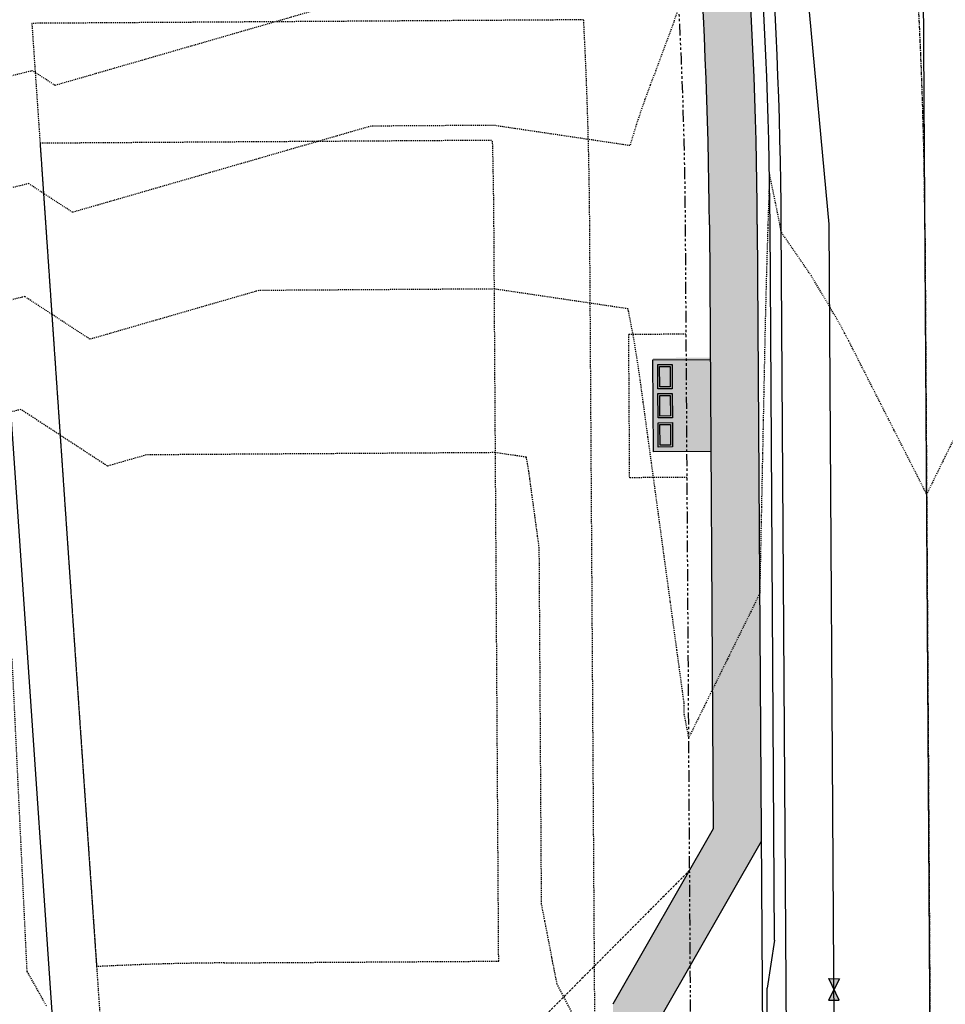
# Model space of a CAD drawing. Units: feet. Extents: x 3247972 to 3253996, y 1400884 to 1410814.
# Drawn here: x 3250845 to 3250942, y 1407054 to 1407156 of the extents above; entities that cross this region are included whole.
import ezdxf

# ---------------------------------------------------------------- set-up
doc = ezdxf.new("R2010")
doc.units = ezdxf.units.FT
doc.header["$MEASUREMENT"] = 0
for name, pattern in [('CENTER2', [0.5625, 0.375, -0.0625, 0.0625, -0.0625]), ('DASHED', [0.375, 0.25, -0.125]), ('HIDDEN', [0.20500000000000002, 0.125, -0.08]), ('HIDDEN2', [0.10250000000000001, 0.0625, -0.04]), ('ROW', [3, 1.25, -0.25, 0.25, -0.25, 0.25, -0.25, 0.25, -0.25])]:
    doc.linetypes.add(name, pattern=pattern)
for name, color, linetype in [('V-BLDG-SBCK', 11, 'HIDDEN'), ('V-BNDY-EASE', 132, 'HIDDEN'), ('V-BNDY-EASE-PIES', 131, 'DASHED'), ('V-BNDY-LOTS-ADJT', 61, 'Continuous'), ('V-BNDY-ROWS', 52, 'ROW'), ('V-LINE-ROAD-CENT', 12, 'CENTER2'), ('V-LINE-ROAD-CURB-BACK', 81, 'Continuous'), ('V-LINE-ROAD-CURB-FACE', 41, 'Continuous'), ('V-LINE-ROAD-CURB-LIPP', 191, 'Continuous'), ('V-LINE-SITE-SDWK', 21, 'Continuous'), ('V-LINE-UTIL-SSAN', 101, 'SANEX'), ('V-LINE-UTIL-WATR', 162, 'WATEX'), ('V-MTRL-CONC', 150, 'Continuous'), ('V-NODE-UTIL-WATR', 162, 'Continuous'), ('V-TOPO-CONT-MAJR', 32, 'HIDDEN'), ('V-TOPO-CONT-MINR', 250, 'HIDDEN2')]:
    doc.layers.add(name, color=color, linetype=linetype)
doc.layers.add('V-LINE-SITE-MBOX', color=41, linetype='Continuous', transparency=0.6)
doc.styles.get("Standard").update_dxf_attribs({"font": 'simplex.shx', "width": 0.73})
doc.linetypes.add('SANEX', pattern='A,0.2,-0.125,0.25,-0.125,0.25,-0.125,0.25,-0.1,["SS",Standard,S=0.08,R=0,X=-0.06,Y=-0.04],-0.1', length=1.525)
doc.linetypes.add('WAT', pattern='A,0.2,-0.063,["W",Standard,S=0.08,R=0,X=-0.03,Y=-0.04],-0.063,1', length=1.326)
doc.linetypes.add('WATEX', pattern='A,0.2,-0.125,0.25,-0.125,0.25,-0.125,0.25,-0.063,["W",Standard,S=0.08,R=0,X=-0.03,Y=-0.04],-0.063,0.18', length=1.631)

# ---------------------------------------------------------------- blocks, each defined once
blk = doc.blocks.new('*U897')
blk.add_lwpolyline([(-0.03750000011641533, 0.01875), (-0.03750000011641533, -0.01875), (0.03749999988358468, 0.01875), (0.03749999988358468, -0.01875), (-0.03750000011641533, 0.01875)])
blk.add_solid([(-0.03750000011641533, -0.01875), (-0.03750000011641533, 0.01875), (0.03749999988358468, 0.01875), (0.03749999988358468, -0.01875)])

msp = doc.modelspace()

# ---------------------------------------------------------------- hatches: boundary and pattern name
at = {"layer": 'V-MTRL-CONC', "transparency": 33554495}
h = msp.add_hatch(color=256, dxfattribs=at)
h.dxf.hatch_style = 1
edge = h.paths.add_edge_path()
edge.add_line((3250993.904788148, 1407805.724312411), (3251110.477206475, 1407806.465348541))
edge.add_line((3251110.477206475, 1407806.465348541), (3251110.444953943, 1407811.46524454))
edge.add_line((3251110.444953943, 1407811.46524454), (3250993.872978319, 1407810.724211223))
edge.add_arc((3250997.285543224, 1407278.010060659), 532.7250808913092, 90.36703153397217, 113.9773250966057)
edge.add_line((3250780.79934903, 1407764.764351379), (3250776.330978272, 1407758.48096241))
edge.add_line((3250776.330978272, 1407758.48096241), (3250766.32792992, 1407753.905044616))
edge.add_line((3250766.32792992, 1407753.905044616), (3250768.407892554, 1407749.358204456))
edge.add_line((3250768.407892554, 1407749.358204456), (3250779.629263055, 1407754.491446558))
edge.add_line((3250779.629263055, 1407754.491446558), (3250784.082349491, 1407760.753342829))
edge.add_arc((3250997.293095548, 1407277.942388273), 527.7928003236684, 90.3678281460468, 113.8263950280681, ccw=False)
edge = h.paths.add_edge_path()
edge.add_arc((3250863.96659075, 1407567.089619599), 44.50000000236247, 63.68503120580321, 92.74546811426906)
edge.add_line((3250861.835079771, 1407611.538541533), (3250852.123845714, 1407595.00712824))
edge.add_line((3250852.123845714, 1407595.00712824), (3250846.653942868, 1407592.541329615))
edge.add_line((3250846.653942868, 1407592.541329615), (3250848.708775055, 1407587.983077244))
edge.add_line((3250848.708775055, 1407587.983077244), (3250855.629138647, 1407591.102734668))
edge.add_line((3250855.629138647, 1407591.102734668), (3250864.567131708, 1407606.317861443))
edge.add_arc((3250864.520809907, 1407566.817888606), 39.4999999976982, 64.07798503628652, 89.93280900573723, ccw=False)
edge.add_arc((3250903.864075585, 1407647.762977681), 50.49999999995779, 244.0779850379755, 516.0830332787567)
edge.add_arc((3250821.592020757, 1407684.250084904), 39.4999999951768, 306.69465510112434, 336.0830332938248, ccw=False)
edge.add_line((3250845.195259573, 1407652.577744969), (3250825.507383178, 1407654.094150831))
edge.add_line((3250825.507383178, 1407654.094150831), (3250818.887920337, 1407650.923254669))
edge.add_line((3250818.887920337, 1407650.923254669), (3250821.048006107, 1407646.413927728))
edge.add_line((3250821.048006107, 1407646.413927728), (3250826.459198436, 1407649.006030652))
edge.add_line((3250826.459198436, 1407649.006030652), (3250846.617118562, 1407647.453420932))
edge.add_arc((3250821.592020756, 1407684.250084904), 44.49999999588972, 304.2192862558367, 336.083033293951)
edge.add_arc((3250903.864075589, 1407647.762977683), 45.50000000336765, -116.31496879891421, 156.0830332814685, ccw=False)
edge = h.paths.add_edge_path()
edge.add_line((3250743.862341332, 1407597.972429008), (3250755.996014226, 1407615.502411835))
edge.add_line((3250755.996014226, 1407615.502411835), (3250761.420048385, 1407618.067534333))
edge.add_line((3250761.420048385, 1407618.067534333), (3250759.282446303, 1407622.587562799))
edge.add_line((3250759.282446303, 1407622.587562799), (3250752.647274167, 1407619.449671551))
edge.add_line((3250752.647274167, 1407619.449671551), (3250740.506958608, 1407601.910091809))
edge.add_line((3250740.506958608, 1407601.910091809), (3250295.174299659, 1407389.945818392))
edge.add_arc((3250433.7751625, 1407098.748203801), 322.4999998821615, 115.4529721078721, 123.7483487052321)
edge.add_line((3250254.611490686, 1407366.902317374), (3250225.564406158, 1407358.718115848))
edge.add_line((3250225.564406158, 1407358.718115848), (3250216.951615789, 1407349.881308026))
edge.add_line((3250216.951615789, 1407349.881308026), (3250220.532243724, 1407346.391450781))
edge.add_line((3250220.532243724, 1407346.391450781), (3250228.209929662, 1407354.268832239))
edge.add_line((3250228.209929662, 1407354.268832239), (3250256.733328217, 1407362.305481898))
edge.add_arc((3250433.775162602, 1407098.748203633), 317.5000000772904, 115.45297211154511, 123.89081726900261, ccw=False)
edge.add_line((3250297.323150247, 1407385.431126692), (3250743.862341332, 1407597.972429008))
edge = h.paths.add_edge_path()
edge.add_line((3250760.080982327, 1407561.38941847), (3250781.126776121, 1407559.662948944))
edge.add_line((3250781.126776121, 1407559.662948944), (3250787.761948258, 1407562.800840193))
edge.add_line((3250787.761948258, 1407562.800840193), (3250785.624346177, 1407567.32086866))
edge.add_line((3250785.624346177, 1407567.32086866), (3250780.200312017, 1407564.755746162))
edge.add_line((3250780.200312017, 1407564.755746162), (3250759.14786624, 1407566.482761376))
edge.add_line((3250759.14786624, 1407566.482761376), (3250312.36510436, 1407353.828284787))
edge.add_arc((3250433.775162569, 1407098.748203684), 282.5000000174031, 115.4529721100415, 139.4035186864093)
edge.add_line((3250219.269728306, 1407282.578747069), (3250223.068728847, 1407279.323014476))
edge.add_arc((3250433.736900391, 1407098.810957075), 277.4268937373664, 115.45140688630079, 139.4082173733827, ccw=False)
edge.add_line((3250314.513954928, 1407349.313593077), (3250760.080982327, 1407561.38941847))
edge = h.paths.add_edge_path()
edge.add_line((3250812.381194683, 1407547.377888593), (3250794.847099223, 1407559.514408114))
edge.add_line((3250794.847099223, 1407559.514408114), (3250792.281976725, 1407564.938442274))
edge.add_line((3250792.281976725, 1407564.938442274), (3250787.761948258, 1407562.800840193))
edge.add_line((3250787.761948258, 1407562.800840193), (3250790.899839506, 1407556.165668057))
edge.add_line((3250790.899839506, 1407556.165668057), (3250808.439419249, 1407544.025352496))
edge.add_line((3250808.439419249, 1407544.025352496), (3250890.464464557, 1407371.692388364))
edge.add_line((3250890.464464557, 1407371.692388364), (3250885.698424152, 1407353.437847662))
edge.add_line((3250885.698424152, 1407353.437847662), (3250885.779114051, 1407346.76562084))
edge.add_line((3250885.779114051, 1407346.76562084), (3250899.839055053, 1407341.936307676))
edge.add_arc((3250876.484811379, 1407353.363437894), 26.00000005010449, 333.9276970620995, 345.7375075336499)
edge.add_line((3250901.683419062, 1407346.95795794), (3250890.778748467, 1407346.826083412))
edge.add_line((3250890.778748467, 1407346.826083412), (3250890.706193379, 1407352.825644709))
edge.add_line((3250890.706193379, 1407352.825644709), (3250895.763091398, 1407372.194207051))
edge.add_line((3250895.763091398, 1407372.194207051), (3250812.381194683, 1407547.377888593))
edge = h.paths.add_edge_path()
edge.add_line((3250864.829387019, 1407326.489045127), (3250879.840015326, 1407341.693431339))
edge.add_line((3250879.840015326, 1407341.693431339), (3250885.839576623, 1407341.765986425))
edge.add_line((3250885.839576623, 1407341.765986425), (3250885.991977718, 1407329.16397943))
edge.add_arc((3250876.484811442, 1407353.363437847), 25.99999996659474, 291.4482207575822, 303.8328288836415)
edge.add_line((3250890.960874456, 1407331.766132508), (3250890.839211038, 1407341.826448997))
edge.add_line((3250890.839211038, 1407341.826448997), (3250899.838552984, 1407341.935281627))
edge.add_line((3250899.838552984, 1407341.935281627), (3250885.779114051, 1407346.76562084))
edge.add_line((3250885.779114051, 1407346.76562084), (3250877.725252751, 1407346.668222284))
edge.add_line((3250877.725252751, 1407346.668222284), (3250862.496168046, 1407331.242559829))
edge.add_arc((3250926.315803976, 1406812.654761978), 522.5000000093556, 97.01578837251226, 115.4529721136302)
edge.add_line((3250701.760917535, 1407284.440044692), (3250355.922922672, 1407119.832087408))
edge.add_arc((3250236.661715039, 1407370.397476794), 277.5000000076496, 279.325526380577, 295.45297211365533, ccw=False)
edge.add_line((3250281.628777523, 1407096.565022005), (3250193.270179697, 1407082.055322663))
edge.add_line((3250193.270179697, 1407082.055322663), (3250175.162605939, 1407089.705972899))
edge.add_line((3250175.162605939, 1407089.705972899), (3250167.820071681, 1407088.518996346))
edge.add_line((3250167.820071681, 1407088.518996346), (3250168.618000768, 1407083.583076051))
edge.add_line((3250168.618000768, 1407083.583076051), (3250174.541105123, 1407084.540590955))
edge.add_line((3250174.541105123, 1407084.540590955), (3250192.654889649, 1407076.887316601))
edge.add_line((3250192.654889649, 1407076.887316601), (3250282.438994864, 1407091.631103901))
edge.add_arc((3250236.661715047, 1407370.397476774), 282.4999999858204, 279.3255263796481, 295.4529721140358)
edge.add_line((3250358.07177326, 1407115.317395708), (3250703.909768122, 1407279.925352991))
edge.add_arc((3250926.315803974, 1406812.654761984), 517.5000000036642, 96.82367927541259, 115.4529721137896, ccw=False)
edge = h.paths.add_edge_path(flags=17)
edge.add_line((3250209.104978168, 1407261.627171789), (3250205.056866738, 1407264.56192797))
edge.add_arc((3250433.775162578, 1407098.748203691), 282.5000000196577, 144.0590441491811, 178.2147690356558)
edge.add_line((3250151.412281318, 1407107.548959225), (3250161.92663648, 1407093.644171615))
edge.add_line((3250161.92663648, 1407093.644171615), (3250162.884151385, 1407087.721067259))
edge.add_line((3250162.884151385, 1407087.721067259), (3250167.820071681, 1407088.518996346))
edge.add_line((3250167.820071681, 1407088.518996346), (3250166.664257392, 1407095.668763532))
edge.add_line((3250166.664257392, 1407095.668763532), (3250156.47018114, 1407109.149995903))
edge.add_arc((3250433.775162565, 1407098.748203695), 277.5000000076359, 144.0590441482092, 177.8518254266331, ccw=False)
edge = h.paths.add_edge_path()
edge.add_arc((3250236.661715071, 1407370.397476696), 322.4999999058372, 279.3255263778572, 295.4529721161318)
edge.add_line((3250375.262577964, 1407079.199862103), (3250719.835379899, 1407243.205627533))
edge.add_arc((3250931.94129198, 1406793.841423041), 496.9075429274423, 98.06561165154739, 115.2679369271078, ccw=False)
edge.add_line((3250862.221683173, 1407285.833579855), (3250879.276798764, 1407276.122733701))
edge.add_line((3250879.276798764, 1407276.122733701), (3250886.632350896, 1407276.211687325))
edge.add_line((3250886.632350896, 1407276.211687325), (3250893.256385155, 1407281.292160024))
edge.add_line((3250893.256385155, 1407281.292160024), (3250886.644196048, 1407276.238528567))
edge.add_line((3250886.644196048, 1407276.238528567), (3250886.594513748, 1407281.211595357))
edge.add_line((3250886.594513748, 1407281.211595357), (3250880.572327027, 1407281.138766652))
edge.add_line((3250880.572327027, 1407281.138766652), (3250863.23046441, 1407291.012880902))
edge.add_arc((3250931.836575773, 1406794.071973264), 501.6543274018018, 97.86038899399398, 115.2702053256239)
edge.add_line((3250717.686529311, 1407247.720319234), (3250373.113727375, 1407083.714553804))
edge.add_arc((3250236.661715033, 1407370.397476817), 317.5000000311172, 279.32552638102703, 295.45297211299953, ccw=False)
edge.add_line((3250288.110516259, 1407057.093677172), (3250200.023910315, 1407042.628642645))
edge.add_line((3250200.023910315, 1407042.628642645), (3250183.494478116, 1407029.155800299))
edge.add_line((3250183.494478116, 1407029.155800299), (3250177.571373758, 1407028.198285394))
edge.add_line((3250177.571373758, 1407028.198285394), (3250178.369302846, 1407023.262365097))
edge.add_line((3250178.369302846, 1407023.262365097), (3250185.614983059, 1407024.433684457))
edge.add_line((3250185.614983059, 1407024.433684457), (3250202.149585304, 1407037.910740813))
edge.add_line((3250202.149585304, 1407037.910740813), (3250288.920733601, 1407052.159759068))
edge = h.paths.add_edge_path()
edge.add_arc((3250885.205212899, 1407267.801902251), 26.00000003224762, 19.52314230866283, 31.69523866374228)
edge.add_line((3250907.327437043, 1407281.462326864), (3250891.571522739, 1407281.271784311))
edge.add_line((3250891.571522739, 1407281.271784311), (3250891.429132849, 1407293.045967327))
edge.add_arc((3250885.205212932, 1407267.801902284), 25.99999998156407, 76.14995902870038, 87.32208730748076)
edge.add_line((3250886.419968783, 1407293.773509228), (3250886.632350896, 1407276.211687325))
edge.add_line((3250886.632350896, 1407276.211687325), (3250886.721093921, 1407268.87354961))
edge.add_line((3250886.721093921, 1407268.87354961), (3250907.933519991, 1407233.105032713))
edge.add_arc((3251427.969964137, 1407283.783880078), 522.4999988621727, 185.5660406849381, 188.7346296491291)
edge.add_arc((3250439.567681246, 1407131.925640604), 477.4999999978741, 0.36748364993979976, 8.734629646596488, ccw=False)
edge.add_line((3250917.057859861, 1407134.988208934), (3250917.462765041, 1407071.872955061))
edge.add_line((3250917.462765041, 1407071.872955061), (3250906.976314505, 1407053.544117187))
edge.add_line((3250906.976314505, 1407053.544117187), (3250907.005124265, 1407046.204427769))
edge.add_line((3250907.005124265, 1407046.204427769), (3250912.005085748, 1407046.224053625))
edge.add_line((3250912.005085748, 1407046.224053625), (3250911.981534721, 1407052.224007404))
edge.add_line((3250911.981534721, 1407052.224007404), (3250922.471299706, 1407070.558638466))
edge.add_line((3250922.471299706, 1407070.558638466), (3250922.057757019, 1407135.020277712))
edge.add_arc((3250439.548078271, 1407131.924080239), 482.5196125799058, 0.3676539989871911, 8.734459297414174)
edge.add_arc((3251428.217403611, 1407283.814651393), 517.7492415304882, 185.4438617224644, 188.7338371585541, ccw=False)
edge.add_line((3250912.803402719, 1407234.695563557), (3250891.704540398, 1407270.2725886))
edge.add_line((3250891.704540398, 1407270.2725886), (3250891.631985311, 1407276.272149897))
edge.add_line((3250891.631985311, 1407276.272149897), (3250898.316482142, 1407276.352988182))
edge.add_line((3250898.316482142, 1407276.352988182), (3250909.710384178, 1407276.490779181))
edge = h.paths.add_edge_path()
edge.add_arc((3251427.969965072, 1407283.783880204), 477.4999998051359, 183.9176738620564, 188.734629647295, ccw=False)
edge.add_line((3250951.585762966, 1407251.159628529), (3250962.931455988, 1407271.086018352))
edge.add_line((3250962.931455988, 1407271.086018352), (3250962.842502364, 1407278.441570482))
edge.add_line((3250962.842502364, 1407278.441570482), (3250957.84286795, 1407278.38110791))
edge.add_line((3250957.84286795, 1407278.38110791), (3250957.913548401, 1407272.536559696))
edge.add_line((3250957.913548401, 1407272.536559696), (3250946.496510998, 1407252.326562561))
edge.add_arc((3251427.685273577, 1407283.752769881), 482.2138858840747, 183.7366532213201, 188.7361128826209)
edge.add_arc((3250439.567681281, 1407131.925640612), 517.4999999625123, 0.3674836491397855, 8.73462964632131, ccw=False)
edge.add_line((3250957.057037127, 1407135.244759161), (3250957.838350535, 1407013.456260163))
edge.add_line((3250957.838350535, 1407013.456260163), (3250957.961205352, 1406994.30606573))
edge.add_line((3250957.961205352, 1406994.30606573), (3250962.961102464, 1406994.338141719))
edge.add_line((3250962.961102464, 1406994.338141719), (3250962.838247647, 1407013.488336153))
edge.add_line((3250962.838247647, 1407013.488336153), (3250962.056926376, 1407135.278060849))
edge.add_arc((3250439.567681246, 1407131.925640607), 522.4999999987677, 0.3676188496893312, 8.73462964627935)
edge = h.paths.add_edge_path()
edge.add_line((3250901.024796342, 1407041.18091526), (3250907.024750121, 1407041.204466287))
edge.add_line((3250907.024750121, 1407041.204466287), (3250907.005124265, 1407046.204427769))
edge.add_line((3250907.005124265, 1407046.204427769), (3250899.665434845, 1407046.17561801))
edge.add_line((3250899.665434845, 1407046.17561801), (3250881.28214245, 1407035.465589833))
edge.add_line((3250881.28214245, 1407035.465589833), (3250866.511642528, 1407035.370832202))
edge.add_arc((3250868.259783971, 1406762.876439598), 272.4999999978016, 90.36756628881118, 115.4529721138322)
edge.add_line((3250751.14742693, 1407008.927137275), (3250408.949477017, 1406846.051726364))
edge.add_arc((3250547.550339945, 1406554.854111672), 322.5000000108259, 115.4529721141256, 139.903739597795)
edge.add_line((3250300.849630492, 1406762.567880985), (3250296.925458767, 1406757.90715988))
edge.add_line((3250296.925458767, 1406757.90715988), (3250282.699423578, 1406756.384467333))
edge.add_line((3250282.699423578, 1406756.384467333), (3250276.769694862, 1406752.05893983))
edge.add_line((3250276.769694862, 1406752.05893983), (3250279.716341465, 1406748.019475288))
edge.add_line((3250279.716341465, 1406748.019475288), (3250284.563698917, 1406751.555451212))
edge.add_line((3250284.563698917, 1406751.555451212), (3250299.455881856, 1406753.149445298))
edge.add_line((3250299.455881856, 1406753.149445298), (3250304.674447675, 1406759.347512447))
edge.add_arc((3250547.550339904, 1406554.854111727), 317.4999999434002, 115.4529721116021, 139.903739605467, ccw=False)
edge.add_line((3250411.098327606, 1406841.537034664), (3250753.296277537, 1407004.412445583))
edge.add_arc((3250868.259783956, 1406762.876439665), 267.4999999316525, 90.36756628576461, 115.45297211257679, ccw=False)
edge.add_line((3250866.543718518, 1407030.37093509), (3250882.647267094, 1407030.474244667))
edge.add_line((3250882.647267094, 1407030.474244667), (3250901.024796342, 1407041.18091526))
edge = h.paths.add_edge_path()
edge.add_line((3250866.800326464, 1406990.371758193), (3250881.252254469, 1406990.464472081))
edge.add_line((3250881.252254469, 1406990.464472081), (3250899.578682439, 1406979.97940032))
edge.add_line((3250899.578682439, 1406979.97940032), (3250906.918371859, 1406980.00821008))
edge.add_line((3250906.918371859, 1406980.00821008), (3250906.898746002, 1406985.008171563))
edge.add_line((3250906.898746002, 1406985.008171563), (3250900.898792224, 1406984.984620535))
edge.add_line((3250900.898792224, 1406984.984620535), (3250882.559976452, 1406995.476779711))
edge.add_line((3250882.559976452, 1406995.476779711), (3250866.768250475, 1406995.371655306))
edge.add_arc((3250868.25978398, 1406762.87643956), 232.5000000361482, 90.3675662838544, 115.4529721118204)
edge.add_line((3250768.338231633, 1406972.80960367), (3250426.140281741, 1406809.93419277))
edge.add_arc((3250547.550339899, 1406554.854111731), 282.4999999373551, 115.4529721063679, 139.9037396009277)
edge.add_line((3250331.448168098, 1406736.804932854), (3250329.575490399, 1406734.580761976))
edge.add_line((3250329.575490399, 1406734.580761976), (3250325.78496538, 1406713.595730885))
edge.add_line((3250325.78496538, 1406713.595730885), (3250321.90910632, 1406709.015587159))
edge.add_line((3250321.90910632, 1406709.015587159), (3250325.725892758, 1406705.78570461))
edge.add_line((3250325.725892758, 1406705.78570461), (3250330.467196238, 1406711.388553179))
edge.add_line((3250330.467196238, 1406711.388553179), (3250334.258906851, 1406732.380147928))
edge.add_line((3250334.258906851, 1406732.380147928), (3250335.272985298, 1406733.584564337))
edge.add_arc((3250547.550339935, 1406554.854111685), 277.4999999943936, 115.4529721091078, 139.9037395986531, ccw=False)
edge.add_line((3250428.289132328, 1406805.419501069), (3250770.487082221, 1406968.29491197))
edge.add_arc((3250868.259783971, 1406762.876439599), 227.4999999970848, 90.3675662816438, 115.45297211381569, ccw=False)
edge = h.paths.add_edge_path()
edge.add_line((3250923.656139994, 1406885.869730168), (3250923.209869908, 1406954.686880484))
edge.add_line((3250923.209869908, 1406954.686880484), (3250911.941884367, 1406974.027882158))
edge.add_line((3250911.941884367, 1406974.027882158), (3250911.918333341, 1406980.027835936))
edge.add_line((3250911.918333341, 1406980.027835936), (3250906.918371859, 1406980.00821008))
edge.add_line((3250906.918371859, 1406980.00821008), (3250906.947181618, 1406972.668520659))
edge.add_line((3250906.947181618, 1406972.668520659), (3250918.223363384, 1406953.313450527))
edge.add_line((3250918.223363384, 1406953.313450527), (3250918.656242882, 1406885.837654203))
edge.add_arc((3250691.160924285, 1406884.378196642), 227.4999999995439, -89.779302086715, 0.36756629524427353, ccw=False)
edge.add_line((3250692.03723056, 1406656.879884369), (3250450.264859458, 1406655.948595477))
edge.add_arc((3250449.388553182, 1406883.44690775), 227.499999999517, 240.3443662592844, 270.22069791340226, ccw=False)
edge.add_line((3250336.824759527, 1406685.74601661), (3250331.328741327, 1406701.04440113))
edge.add_line((3250331.328741327, 1406701.04440113), (3250325.725892758, 1406705.78570461))
edge.add_line((3250325.725892758, 1406705.78570461), (3250322.496010208, 1406701.96891817))
edge.add_line((3250322.496010208, 1406701.96891817), (3250327.076153934, 1406698.093059113))
edge.add_line((3250327.076153934, 1406698.093059113), (3250332.740402252, 1406682.326399387))
edge.add_arc((3250449.388553193, 1406883.446907789), 232.5000000386343, 239.88663860756, 270.2206979159678)
edge.add_line((3250450.284118958, 1406650.94863257), (3250692.056490039, 1406651.879921462))
edge.add_arc((3250691.160924297, 1406884.378196631), 232.4999999880019, 270.220697910393, 360.3675662919063)
edge = h.paths.add_edge_path()
edge.add_line((3250963.65531689, 1406886.126338086), (3250963.108652016, 1406971.338615004))
edge.add_line((3250963.108652016, 1406971.338615004), (3250958.108754904, 1406971.306539014))
edge.add_line((3250958.108754904, 1406971.306539014), (3250958.655419779, 1406886.094262096))
edge.add_arc((3250691.1609243, 1406884.378196628), 267.4999999854498, -89.77930208983258, 0.3675662920738887, ccw=False)
edge.add_line((3250692.191306388, 1406616.880181112), (3250450.418935312, 1406615.94889222))
edge.add_arc((3250448.804484946, 1406880.766582801), 264.8226117501839, 220.0625205312183, 270.34929708065647, ccw=False)
edge.add_line((3250246.124462875, 1406710.320625537), (3250241.937374874, 1406706.754353808))
edge.add_arc((3250449.388553182, 1406883.44690775), 272.4999999998011, 220.422058628266, 270.2206979188979)
edge.add_line((3250450.438194791, 1406610.948929313), (3250692.210565867, 1406611.880218205))
edge.add_arc((3250691.160924285, 1406884.378196642), 272.4999999994481, 270.2206979133173, 360.3675662890537)
edge = h.paths.add_edge_path()
edge.add_arc((3250433.775162496, 1407098.748203706), 317.4999999435797, 146.8953421702631, 197.5404882386476, ccw=False)
edge.add_line((3250167.813566328, 1407272.157198076), (3250171.01942993, 1407295.590815743))
edge.add_line((3250171.01942993, 1407295.590815743), (3250179.64459952, 1407304.440324768))
edge.add_line((3250179.64459952, 1407304.440324768), (3250176.063971585, 1407307.930182012))
edge.add_line((3250176.063971585, 1407307.930182012), (3250166.288883285, 1407297.900845055))
edge.add_line((3250166.288883285, 1407297.900845055), (3250162.989884135, 1407273.786442709))
edge.add_arc((3250433.407741867, 1407098.718422938), 322.1406980289514, 147.0810551337949, 197.5551326629889)
edge.add_line((3250126.270052262, 1407001.553259682), (3250189.55865378, 1406801.32094732))
edge.add_arc((3250448.639042767, 1406883.074657873), 271.6731807646019, 197.5132706571211, 215.3099932309913)
edge.add_line((3250226.943732202, 1406726.0475697), (3250230.903364411, 1406729.108084741))
edge.add_arc((3250448.651801588, 1406883.081357152), 266.6873647356502, 197.5133080645844, 215.2647187480129, ccw=False)
edge.add_line((3250194.326174875, 1406802.82784566), (3250131.037573345, 1407003.060158059))
edge = h.paths.add_edge_path()
edge.add_line((3250173.726381151, 1407000.724372438), (3250179.540622206, 1407016.016684884))
edge.add_line((3250179.540622206, 1407016.016684884), (3250178.369302846, 1407023.262365097))
edge.add_line((3250178.369302846, 1407023.262365097), (3250173.43338255, 1407022.46443601))
edge.add_line((3250173.43338255, 1407022.46443601), (3250174.390897454, 1407016.541331654))
edge.add_line((3250174.390897454, 1407016.541331654), (3250168.434727166, 1407000.875724368))
edge.add_line((3250168.434727166, 1407000.875724368), (3250227.698822499, 1406813.376134173))
edge.add_arc((3250450.363459314, 1406883.891669822), 233.5636556822409, 197.5724438508719, 211.4734613601904)
edge.add_line((3250251.161201152, 1406761.947249699), (3250269.194254395, 1406753.959650679))
edge.add_line((3250269.194254395, 1406753.959650679), (3250272.730230318, 1406749.112293226))
edge.add_line((3250272.730230318, 1406749.112293226), (3250276.769694862, 1406752.05893983))
edge.add_line((3250276.769694862, 1406752.05893983), (3250272.44416736, 1406757.988668545))
edge.add_line((3250272.44416736, 1406757.988668545), (3250254.618727943, 1406765.884306655))
edge.add_arc((3250450.386063006, 1406883.897883171), 228.5870812618351, 197.5729170190013, 211.0826518432665, ccw=False)
edge.add_line((3250232.466343589, 1406814.883032529), (3250173.726381151, 1407000.724372438))
edge = h.paths.add_edge_path()
edge.add_line((3250669.578719047, 1407855.330368388), (3250652.757821748, 1407884.139800741))
edge.add_line((3250652.757821748, 1407884.139800741), (3250652.728576148, 1407890.139729465))
edge.add_line((3250652.728576148, 1407890.139729465), (3250647.728635544, 1407890.115358131))
edge.add_line((3250647.728635544, 1407890.115358131), (3250647.764411424, 1407882.775699363))
edge.add_line((3250647.764411424, 1407882.775699363), (3250664.931268159, 1407853.37373649))
edge.add_arc((3250879.371498202, 1407912.717124965), 222.5000000369685, 195.4686965429565, 202.4515935238749)
edge.add_line((3250673.736438855, 1407827.743762174), (3250671.787894234, 1407803.242284146))
edge.add_line((3250671.787894234, 1407803.242284146), (3250674.942297719, 1407796.614946111))
edge.add_line((3250674.942297719, 1407796.614946111), (3250679.45698942, 1407798.763796699))
edge.add_line((3250679.45698942, 1407798.763796699), (3250676.878368715, 1407804.18142674))
edge.add_line((3250676.878368715, 1407804.18142674), (3250678.816433055, 1407828.551123158))
edge.add_arc((3250879.371498521, 1407912.717125071), 217.5000003720598, 195.2984619176968, 202.7661024898084, ccw=False)
edge = h.paths.add_edge_path()
edge.add_line((3249001.592521007, 1407026.154734224), (3248997.015629963, 1407028.167709231))
edge.add_line((3248997.015629963, 1407028.167709231), (3248947.631083046, 1406915.882315879))
edge.add_arc((3249499.146802896, 1406673.319621389), 602.4999999997036, 156.259577372594, 180.2294949010155)
edge.add_line((3248896.651636013, 1406670.906349255), (3248897.478692108, 1406464.424331694))
edge.add_line((3248897.478692108, 1406464.424331694), (3248905.882251922, 1406319.978020989))
edge.add_line((3248905.882251922, 1406319.978020989), (3248910.888823545, 1406320.010589553))
edge.add_line((3248910.888823545, 1406320.010589553), (3248902.478651999, 1406464.444358848))
edge.add_line((3248902.478651999, 1406464.444358848), (3248901.651595904, 1406670.926376409))
edge.add_arc((3249499.146802898, 1406673.319621389), 597.5000000010297, 156.2595773726624, 180.2294949010202, ccw=False)
edge.add_line((3248952.207976987, 1406913.869347459), (3249001.592521007, 1407026.154734224))
edge = h.paths.add_edge_path()
edge.add_line((3249060.380693436, 1406985.949098344), (3249055.803449277, 1406987.961270474))
edge.add_line((3249055.803449277, 1406987.961270474), (3249011.707598215, 1406887.700758012))
edge.add_arc((3249499.146802906, 1406673.319621388), 532.5000000092749, 156.2595773728625, 180.2294949008174)
edge.add_line((3248966.65107449, 1406671.18672942), (3248967.572009088, 1406441.267096284))
edge.add_line((3248967.572009088, 1406441.267096284), (3248960.0827472, 1406321.163276098))
edge.add_line((3248960.0827472, 1406321.163276098), (3248965.086584418, 1406321.109041418))
edge.add_line((3248965.086584418, 1406321.109041418), (3248972.572632936, 1406441.121360644))
edge.add_line((3248972.572632936, 1406441.121360644), (3248971.651034381, 1406671.206756574))
edge.add_arc((3249499.146802904, 1406673.319621389), 527.5000000068518, 156.2595773728722, 180.2294949009236, ccw=False)
edge.add_line((3249016.284492156, 1406885.687789593), (3249060.380693436, 1406985.949098344))
h.paths.add_polyline_path([(3250734.872227352, 1407819.546714417), (3250737.238068465, 1407826.210256706), (3250739.392548039, 1407821.683738619)])
edge = h.paths.add_edge_path()
edge.add_line((3250704.014092317, 1407885.221121358), (3250699.074447082, 1407884.446586045))
edge.add_arc((3250879.37149813, 1407912.71712494), 182.4999999610951, 188.911406222662, 202.5259402654295)
edge.add_line((3250710.795120212, 1407842.801069603), (3250730.144756059, 1407829.479036159))
edge.add_line((3250730.144756059, 1407829.479036159), (3250734.853461233, 1407819.586141655))
edge.add_line((3250734.853461233, 1407819.586141655), (3250737.238068465, 1407826.210256706))
edge.add_line((3250737.238068465, 1407826.210256706), (3250734.08366498, 1407832.837594742))
edge.add_line((3250734.08366498, 1407832.837594742), (3250714.856779694, 1407846.075115636))
edge.add_arc((3250879.371498165, 1407912.71712495), 177.4999999979327, 188.9114062242301, 202.0520009526112, ccw=False)
edge = h.paths.add_edge_path()
edge.add_line((3250697.226448129, 1407901.340361487), (3250702.216723473, 1407901.652053636))
edge.add_arc((3250879.371498159, 1407912.717124954), 177.4999999918313, 180.5068090308797, 183.5740463304307, ccw=False)
edge.add_line((3250701.878442155, 1407911.147071616), (3250701.381643854, 1407967.30965331))
edge.add_line((3250701.381643854, 1407967.30965331), (3250696.381839459, 1407967.265426455))
edge.add_line((3250696.381839459, 1407967.265426455), (3250696.87863776, 1407911.102844762))
edge.add_arc((3250879.371498163, 1407912.71712494), 182.4999999955103, 180.5068090264036, 183.5740463258276)
edge = h.paths.add_edge_path()
edge.add_line((3250162.093600852, 1407565.84525926), (3250163.072424014, 1407560.942004706))
edge.add_arc((3250058.827757368, 1408083.138614694), 532.5000000060398, 281.2893947313347, 295.4432036718306)
edge.add_line((3250287.598366858, 1407602.284938156), (3250667.053425068, 1407782.811162565))
edge.add_line((3250667.053425068, 1407782.811162565), (3250671.673518267, 1407789.521633706))
edge.add_line((3250671.673518267, 1407789.521633706), (3250677.091148307, 1407792.100254411))
edge.add_line((3250677.091148307, 1407792.100254411), (3250674.942297719, 1407796.614946111))
edge.add_line((3250674.942297719, 1407796.614946111), (3250668.314959683, 1407793.460542626))
edge.add_line((3250668.314959683, 1407793.460542626), (3250663.695135509, 1407786.75046223))
edge.add_line((3250663.695135509, 1407786.75046223), (3250285.450315603, 1407606.800010227))
edge.add_arc((3250058.827757365, 1408083.138614704), 527.5000000161072, 281.28939473140116, 295.44320723027715, ccw=False)
h = msp.add_hatch(color=256, dxfattribs=at)
h.dxf.hatch_style = 1
h.paths.add_polyline_path([(3250917.146799535, 1407121.12459252), (3250911.146923, 1407121.086101332), (3250911.209856093, 1407111.276303199), (3250917.209732627, 1407111.314794387)])

# ---------------------------------------------------------------- linework, layer by layer
at = {"layer": 'V-BLDG-SBCK'}
for p, q in [((3250847.152880016, 1407143.559912259), (3250894.41105794, 1407143.863089064)), ((3250847.152880016, 1407143.559912259), (3250853.058504842, 1407057.484520125)), ((3250895.050952727, 1407058.054384299), (3250894.558322649, 1407134.843899431)), ((3250866.367300574, 1407057.870369206), (3250895.050952727, 1407058.054384299))]:
    msp.add_line(p, q, dxfattribs=at)
msp.add_lwpolyline([(3250894.558322649, 1407134.843899431, 0.004956380994187933), (3250894.41105794, 1407143.863089064, 0.004956380994187933)], format="xyb", dxfattribs=at)
msp.add_arc((3250868.259783972, 1406762.876439596), 294.9999999999999, 90.36756628189701, 92.95374592643373, dxfattribs=at)
at = {"layer": 'V-BNDY-EASE'}
for points in [[(3250903.921870075, 1407156.424361288), (3250846.295615834, 1407156.054669851), (3250853.743096558, 1407047.50649034, -0.01113609884113471), (3250866.431452554, 1407047.870574982), (3250903.114940085, 1407048.105911659, 0.4142135623769641), (3250905.102068534, 1407050.118700899), (3250904.558112663, 1407134.908707651)], [(3250904.558116965, 1407134.908036988, 0.01157452316307937), (3250903.921870075, 1407156.424361288, 0.01157452316307937)]]:
    msp.add_lwpolyline(points, format="xyb", dxfattribs=at)
msp.add_lwpolyline([(3250914.727040953, 1407108.608811745), (3250908.727164421, 1407108.570320557), (3250908.630936449, 1407123.570011893), (3250914.630812983, 1407123.608503081)], dxfattribs=at)
at = {"layer": 'V-BNDY-EASE-PIES', "elevation": 6977.264}
msp.add_lwpolyline([(3250914.99043605, 1407067.551672365), (3250885.621150373, 1407037.993477445)], dxfattribs=at)
at = {"layer": 'V-BNDY-LOTS-ADJT'}
msp.add_line((3250840.771707822, 1407163.519386494), (3250849.436311018, 1407037.231459353), dxfattribs=at)
at = {"layer": 'V-BNDY-ROWS', "flags": 128}
msp.add_lwpolyline([(3250883.585977395, 1407285.728923108, 0.08877180691653266), (3250722.174998119, 1407241.550473536), (3250376.337003258, 1407076.942516253, -0.07048563977950005), (3250289.325842272, 1407049.692800016), (3250180.882606655, 1407031.884926391, 0.4568594873798685), (3250171.38507766, 1407016.426966884), (3250234.850104139, 1406815.636481693, 0.0818267010943517), (3250267.94339174, 1406750.39558912, 0.4858523921006569), (3250286.800028298, 1406749.762775008), (3250298.937221891, 1406764.178065242, -0.1070932207244886), (3250407.875051723, 1406848.309072214), (3250750.073001636, 1407011.184483125, -0.1098949499616807), (3250866.495604533, 1407037.870780758), (3250903.179092065, 1407038.106117435, 0.4142135623673758), (3250915.101862758, 1407050.182852879), (3250914.557911281, 1407134.972174545, 0.03652479076214046), (3250909.058766155, 1407204.058304425, -0.03076246200430547), (3250903.197414663, 1407268.33169159, 0.4320889054724887)], format="xyb", close=True, dxfattribs=at)
at = {"layer": 'V-LINE-ROAD-CENT'}
for points in [[(3250939.55738694, 1407135.134097844), (3250941.155779887, 1406885.981996132, -0.4149645457333044), (3250692.123898237, 1406634.380051287), (3250450.351527136, 1406633.448762395, -0.3282041853399258), (3250211.01249869, 1406808.101989909), (3250147.723897167, 1407008.334302288, -0.3743199830567212), (3250304.844127282, 1407369.629705729), (3250865.765020002, 1407636.610325902, -0.07990322766407304), (3250903.864382164, 1407647.7630163), (3250946.526949713, 1407653.136912155)], [(3250939.557397073, 1407135.132518436, 0.03652479076206534), (3250933.768823255, 1407207.854760416, -0.03510321710702715), (3250928.006523829, 1407277.73762301), (3250927.435196473, 1407324.980533885, 0.1084586394059295), (3250917.736342196, 1407366.748294208), (3250803.415558585, 1407606.933952473)]]:
    msp.add_lwpolyline(points, format="xyb", dxfattribs=at)
at = {"layer": 'V-LINE-ROAD-CURB-BACK', "flags": 128}
for points in [[(3250922.057757019, 1407135.020277712, 0.0365247907621889), (3250916.471783285, 1407205.197241222, -0.03076246200427725), (3250910.694165386, 1407268.552437142, -0.03076246200427725)], [(3250922.05775702, 1407135.020277712), (3250922.601708426, 1407050.230966866, -0.2627016477339879), (3250913.288254066, 1407033.477807997, -0.2627016477339879)]]:
    msp.add_lwpolyline(points, format="xyb", dxfattribs=at)
at = {"layer": 'V-LINE-ROAD-CURB-FACE', "flags": 128}
for points in [[(3250923.387729663, 1407135.028808007, 0.03652479076221672), (3250917.786358322, 1407205.399212681, -0.02592763458295622), (3250912.413469065, 1407258.625022461, -0.02592763458295622)], [(3250898.230516534, 1407030.074206066), (3250903.230413646, 1407030.106282055, 0.4142135624441873), (3250923.101698137, 1407050.234174463), (3250923.069622147, 1407055.234071578)]]:
    msp.add_lwpolyline(points, format="xyb", dxfattribs=at)
for points in [[(3250923.867529078, 1407060.239293303), (3250923.387729656, 1407135.028809204)], [(3250923.867529078, 1407060.239293303), (3250923.069622147, 1407055.234071577)]]:
    msp.add_lwpolyline(points, dxfattribs=at)
at = {"layer": 'V-LINE-ROAD-CURB-LIPP', "flags": 128}
for points in [[(3250924.557705598, 1407135.036312101, 0.03652479076215363), (3250918.942788995, 1407205.576886821, -0.0307624620042651), (3250913.193082294, 1407268.626018992, -0.0307624620042651)], [(3250294.449662699, 1406743.322037976), (3250306.586856275, 1406757.737328189, -0.1070932207654256), (3250412.172752899, 1406839.279688813), (3250754.37070283, 1407002.155099733, -0.1098949499735109), (3250866.559756513, 1407027.870986534), (3250903.243244042, 1407028.106323211, 0.4142135624407557), (3250925.101656983, 1407050.247004859), (3250924.557705599, 1407135.036312101)]]:
    msp.add_lwpolyline(points, format="xyb", dxfattribs=at)
at = {"layer": 'V-LINE-SITE-MBOX', "flags": 128}
for points in [[(3250913.167602935, 1407117.868998193), (3250911.667633801, 1407117.859375397), (3250911.651339198, 1407120.39932313), (3250913.151308332, 1407120.408945926)], [(3250912.966324011, 1407118.067711038), (3250911.866346646, 1407118.060654321), (3250911.852618122, 1407120.200610284), (3250912.952595487, 1407120.207667002)], [(3250913.187105137, 1407114.82906075), (3250911.687136003, 1407114.819437952), (3250911.6708414, 1407117.359385686), (3250913.170810534, 1407117.369008482)], [(3250912.985826213, 1407115.027773594), (3250911.885848848, 1407115.020716877), (3250911.872120324, 1407117.160672841), (3250912.972097689, 1407117.167729558)], [(3250913.206607339, 1407111.789123306), (3250911.706638205, 1407111.779500509), (3250911.690343602, 1407114.319448241), (3250913.190312736, 1407114.329071038)], [(3250913.005328414, 1407111.98783615), (3250911.90535105, 1407111.980779433), (3250911.891622526, 1407114.120735397), (3250912.991599891, 1407114.127792114)]]:
    msp.add_lwpolyline(points, close=True, dxfattribs=at)
at = {"layer": 'V-LINE-SITE-SDWK', "flags": 128}
msp.add_lwpolyline([(3250917.057859861, 1407134.988208934, 0.03652479076214492), (3250911.529771864, 1407204.437950024, -0.0138264584579656), (3250907.933519991, 1407233.105032712, -0.0138264584579656)], format="xyb", dxfattribs=at)
for points in [[(3250917.057852331, 1407134.989382713), (3250917.462765041, 1407071.872955061)], [(3250917.209732627, 1407111.314794387), (3250911.209856093, 1407111.276303199), (3250911.148141888, 1407120.896105242), (3250917.148018423, 1407120.93459643)], [(3250917.462765041, 1407071.872955061), (3250906.976314506, 1407053.544117189)], [(3250922.471299706, 1407070.558638467), (3250911.981534721, 1407052.224007404)]]:
    msp.add_lwpolyline(points, dxfattribs=at)
at = {"layer": 'V-LINE-UTIL-SSAN', "color": 101, "linetype": 'SANEX', "lineweight": -3}
msp.add_lwpolyline([(3250940.322672648, 1407015.843942755), (3250939.118674795, 1407203.519067597)], dxfattribs=at)
at = {"layer": 'V-LINE-UTIL-WATR', "linetype": 'WATEX', "flags": 128}
msp.add_lwpolyline([(3250944.135277184, 1407662.837138433), (3250853.329774082, 1407619.616588397), (3250311.523568966, 1407361.733955549), (3250291.039500017, 1407351.984186013), (3250272.42947002, 1407341.485715364), (3250240.874391112, 1407314.32968999), (3250224.059658749, 1407297.571248095), (3250206.794793151, 1407277.645152621), (3250197.009805617, 1407264.526280622), (3250185.490269535, 1407246.464590862), (3250175.301692136, 1407227.574209556), (3250165.989143565, 1407206.805738762), (3250154.842393482, 1407176.117733667), (3250152.124709796, 1407166.496670543), (3250146.79836908, 1407140.513260928), (3250145.645576609, 1407131.631964142), (3250144.021640352, 1407107.737189855), (3250144.052256036, 1407087.737213289), (3250145.46945151, 1407067.787487552), (3250148.266406065, 1407047.984027116), (3250152.429658458, 1407028.422142506), (3250157.939171693, 1407009.195981603), (3250220.54754087, 1406811.115786622), (3250230.151384883, 1406790.454075631), (3250239.14610522, 1406772.590845071), (3250249.357687543, 1406755.394229519), (3250260.736985327, 1406738.946993217), (3250284.653850488, 1406709.044419493), (3250311.778442585, 1406686.490378527), (3250344.412013518, 1406669.293159193), (3250362.512864764, 1406661.386555541), (3250376.902337186, 1406656.317197324), (3250415.271012143, 1406645.879543293), (3250450.313008177, 1406643.448688208), (3250685.595794913, 1406644.354979713), (3250732.568886647, 1406647.97730694), (3250778.669460227, 1406660.900555396), (3250819.883596998, 1406681.818394289), (3250857.529460455, 1406711.399844897), (3250887.601447492, 1406746.497375487), (3250911.061359021, 1406788.233520226), (3250925.413008922, 1406832.167461697), (3250931.191763856, 1406880.340860211), (3250930.33891642, 1407013.279842219), (3250930.094343325, 1407051.403071354), (3250929.557602757, 1407135.068380879), (3250920.141869433, 1407236.76659529), (3250918.007255, 1407277.616697866), (3250917.435927644, 1407324.859608741, -0.004567337829672912), (3250917.417788873, 1407326.359499065), (3250910.834105678, 1407357.485880589), (3250908.706958795, 1407362.450593032), (3250798.683876373, 1407593.606867869), (3250790.088474007, 1407611.665634698), (3250714.920722423, 1407769.591563161), (3250681.165190917, 1407840.511253341), (3250676.851614477, 1407851.595557206), (3250669.537550012, 1407893.016337737), (3250665.866803289, 1408307.990809577), (3250709.413548015, 1408352.314833721)], format="xyb", dxfattribs=at)
at = {"layer": 'V-TOPO-CONT-MAJR', "elevation": 6940}
msp.add_lwpolyline([(3250907.82111382, 1407042.808083958), (3250901.150292582, 1407055.65992214), (3250900.882107173, 1407057.043284287), (3250900.665187482, 1407058.090401467), (3250900.603804711, 1407058.478832523), (3250900.350081235, 1407059.787596688), (3250900.117818317, 1407060.985662347), (3250899.904403654, 1407062.086504361), (3250899.879942524, 1407062.212680506), (3250899.879537007, 1407062.214772258), (3250899.707632391, 1407063.101495884), (3250899.525630662, 1407064.040302748), (3250899.287185248, 1407101.208369802), (3250899.115836923, 1407102.47103811), (3250898.956451942, 1407103.645548377), (3250898.807819664, 1407104.740821806), (3250898.668887472, 1407105.764615166), (3250898.538735797, 1407106.723704768), (3250898.416557743, 1407107.624036637), (3250898.301642344, 1407108.470849895), (3250898.23217916, 1407108.982725117), (3250898.192083632, 1407109.267588659), (3250898.074404538, 1407110.002083698), (3250897.947487503, 1407110.666277754), (3250897.937232163, 1407110.715286545), (3250894.710042208, 1407111.194366227), (3250858.267950111, 1407110.960578181), (3250854.536060093, 1407109.881967359), (3250854.195842031, 1407109.783635715), (3250845.152884212, 1407115.699796845), (3250844.252371362, 1407115.478030237)], dxfattribs=at)
at = {"layer": 'V-TOPO-CONT-MINR'}
for points, elevation in [([(3250893.435410351, 1407162.49066187), (3250852.462535968, 1407150.648462476), (3250848.727240494, 1407149.568867393), (3250846.374749171, 1407151.107934366), (3250842.485934183, 1407150.150247524), (3250841.371174429, 1407150.829669697), (3250819.030001878, 1407151.565846442), (3250813.981396858, 1407149.428135857), (3250809.075370278, 1407149.574763748), (3250802.604336683, 1407149.130786723), (3250798.773115697, 1407149.395128994), (3250774.306388764, 1407137.757493868), (3250771.978522532, 1407137.301739737), (3250770.979113108, 1407136.826338746), (3250762.536643163, 1407132.810408434), (3250761.944814552, 1407132.759262866), (3250756.840134919, 1407132.470394065), (3250751.529855042, 1407132.169890553)], 6943), ([(3250913.864901155, 1407157.704311321), (3250912.65045782, 1407154.334676271), (3250911.409730732, 1407151.003010882), (3250910.867904821, 1407149.584740415), (3250910.323885744, 1407148.130754439), (3250909.43413998, 1407145.528532143), (3250908.754809794, 1407143.278407949), (3250894.490627823, 1407145.395940496), (3250881.712923604, 1407145.313967307), (3250853.153710676, 1407137.059630771), (3250850.550107672, 1407136.3071235), (3250845.967460852, 1407139.305221859), (3250843.074746576, 1407138.592841761)], 6942), ([(3250943.631650511, 1407114.766970659), (3250941.448771932, 1407110.330283996), (3250941.163777945, 1407109.751035552), (3250939.738808011, 1407106.854793332), (3250938.485655026, 1407109.321411572), (3250938.276796195, 1407109.732514612), (3250936.315348272, 1407113.593290815), (3250935.744771649, 1407114.716373729), (3250934.945964377, 1407116.288689808), (3250933.212747104, 1407119.700232846), (3250932.383668001, 1407121.332133867), (3250931.605565765, 1407122.863695608), (3250931.187300756, 1407123.659297642), (3250930.648652619, 1407124.683886224), (3250929.657359851, 1407126.358855255), (3250927.700647022, 1407129.665076685), (3250924.56293861, 1407134.220607934), (3250924.520483256, 1407134.470187085), (3250924.490816397, 1407134.644587453), (3250924.427302377, 1407134.992391462), (3250924.419316217, 1407135.036123833), (3250923.956045336, 1407137.299829168), (3250923.505865573, 1407139.490824194), (3250923.322654007, 1407140.259732513), (3250923.304729667, 1407139.60193612), (3250923.301597253, 1407139.487630961), (3250923.29698676, 1407139.343162229), (3250923.159712533, 1407135.02804306), (3250923.157504215, 1407134.960045204), (3250923.146979335, 1407134.635966294), (3250923.040063195, 1407131.038433285), (3250922.998351472, 1407129.634909908), (3250922.9539461, 1407127.830246418), (3250922.875300007, 1407124.634017602), (3250922.857846785, 1407123.8074445), (3250922.836731545, 1407122.807440643), (3250922.804362669, 1407121.203530358), (3250922.772672614, 1407119.633256323), (3250922.730166332, 1407117.527027464), (3250922.67175134, 1407114.63250599), (3250922.600355238, 1407111.094757521), (3250922.570830067, 1407109.631755657), (3250922.48822049, 1407105.538368262), (3250922.469908793, 1407104.631005323), (3250922.454926496, 1407103.888617464), (3250922.36898752, 1407099.63025499), (3250922.305103523, 1407096.464738875), (3250921.399414601, 1407094.623931969), (3250920.056062531, 1407091.893577533), (3250918.931542034, 1407089.607996863), (3250917.369358391, 1407086.432868661), (3250916.91651393, 1407085.512465208), (3250916.463669468, 1407084.592061755), (3250914.901485824, 1407081.416933554), (3250914.410082436, 1407083.951705483), (3250914.402767074, 1407085.09199933), (3250913.661450163, 1407090.554774511), (3250912.971891142, 1407095.636145042), (3250912.32885234, 1407100.374707389), (3250911.727779734, 1407104.804020232), (3250911.164694926, 1407108.953400432), (3250910.636106986, 1407112.848572708), (3250910.138940007, 1407116.51220346), (3250909.838416302, 1407118.726767047), (3250909.664948058, 1407119.959193232), (3250909.155824298, 1407123.136893381), (3250908.606733756, 1407126.010445189), (3250908.562365321, 1407126.222475541), (3250894.600335016, 1407128.295153361), (3250869.990436858, 1407128.137272744), (3250853.844885384, 1407123.470799065), (3250852.372974852, 1407123.045379608), (3250845.560172532, 1407127.502509352), (3250843.663558969, 1407127.035436)], 6941), ([(3250847.823206482, 1407053.383484301), (3250845.806043583, 1407056.986929418), (3250844.243716785, 1407089.706884568)], 6939)]:
    msp.add_lwpolyline(points, dxfattribs=dict(at, elevation=elevation))

# ---------------------------------------------------------------- block references
at = {"layer": 'V-NODE-UTIL-WATR', "linetype": 'WAT', "xscale": 29.99999999999999, "yscale": 29.99999999999999, "zscale": 29.99999999999999, "rotation": 89.04207365648206}
msp.add_blockref('*U897', (3250930.070583011, 1407055.106749052), dxfattribs=at)

doc.saveas('drawing.dxf')
